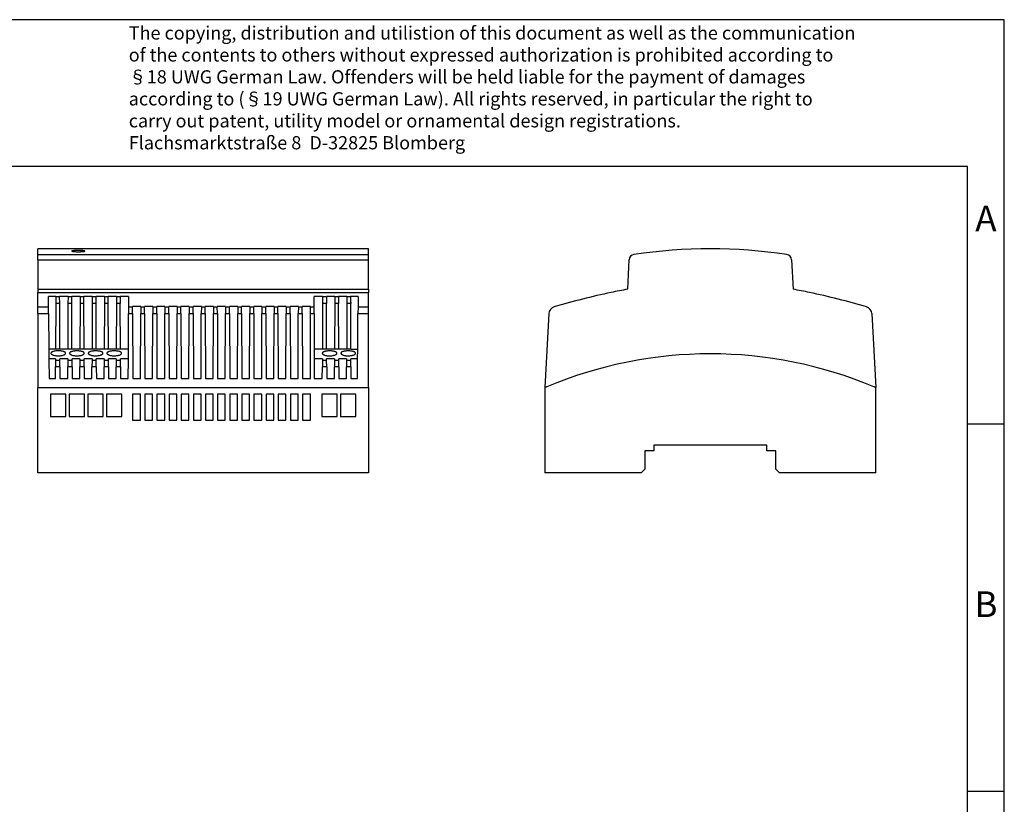
# Model space of a CAD drawing. Units: millimetres. Extents: x -1181 to -884, y -1147 to -937.
# Drawn here: x -1018 to -884, y -1044 to -937 of the extents above; entities that cross this region are included whole.
import ezdxf

# ---------------------------------------------------------------- set-up
doc = ezdxf.new("R2010")
doc.units = ezdxf.units.MM
doc.layers.add('1', color=7, linetype='Continuous')
doc.styles.add('CONVERTER_11', font='txt.shx', dxfattribs={"width": 0.9})

# ---------------------------------------------------------------- blocks, each defined once
blk = doc.blocks.new('2868680_STEP_PS_1AC_48DC_2-select__3', base_point=(-1893, -1998.37))
at = {"color": 7, "linetype": 'Continuous'}
for p, q in [((-1870.5, -1948.37), (-1870.08, -1940.33)), ((-1825.92, -1940.33), (-1825.5, -1948.37)), ((-1891.95, -1955.01), (-1893, -1975.12)), ((-1804.05, -1955.01), (-1803, -1975.12)), ((-1893, -1975.12), (-1893, -1998.37)), ((-1803, -1998.37), (-1803, -1975.12)), ((-1832.6, -1990.77), (-1863.4, -1990.77)), ((-1863.4, -1990.77), (-1863.4, -1992.37)), ((-1832.6, -1992.37), (-1832.6, -1990.77)), ((-1863.4, -1992.37), (-1865.8, -1992.37)), ((-1865.8, -1992.37), (-1865.8, -1997.37)), ((-1830.2, -1992.37), (-1832.6, -1992.37)), ((-1830.2, -1997.37), (-1830.2, -1992.37)), ((-1866.8, -1998.37), (-1893, -1998.37)), ((-1865.8, -1997.37), (-1866.8, -1998.37)), ((-1829.2, -1998.37), (-1830.2, -1997.37)), ((-1803, -1998.37), (-1829.2, -1998.37))]:
    blk.add_line(p, q, dxfattribs=at)
for centre, radius, start, end in [((-1868.58, -1940.41), 1.5, 98.5456, 177), ((-1848, -2077.37), 140, 81.4544, 98.5456), ((-1827.42, -1940.41), 1.5, 3, 81.4544), ((-1833.46, -2144.88), 200, 101.9871, 106.5761), ((-1848, -2076.41), 130, 99.9668, 101.9871), ((-1848, -2076.41), 130, 78.0129, 80.0332), ((-1862.54, -2144.88), 200, 73.4239, 78.0129), ((-1889.95, -1955.11), 2, 106.5761, 177), ((-1806.05, -1955.11), 2, 3, 73.4239)]:
    blk.add_arc(centre, radius, start, end, dxfattribs=at)
at = {"color": 2, "linetype": 'Continuous'}
blk.add_arc((-1848, -2080.95), 115, 67.2412, 112.7588, dxfattribs=at)
for points, knots in [([(-1892.49, -1974.91), (-1892.55, -1974.93), (-1892.67, -1974.98), (-1892.81, -1975.04), (-1892.92, -1975.09), (-1892.97, -1975.11), (-1893, -1975.12)], [0, 0, 0, 0, 0.2036181, 0.3822032, 0.4690096, 0.5558161, 0.5558161, 0.5558161, 0.5558161]), ([(-1803, -1975.12), (-1803.02, -1975.11), (-1803.07, -1975.09), (-1803.18, -1975.05), (-1803.33, -1974.98), (-1803.45, -1974.93), (-1803.51, -1974.91)], [0, 0, 0, 0, 0.0601377, 0.1733056, 0.3516741, 0.5558161, 0.5558161, 0.5558161, 0.5558161])]:
    blk.add_open_spline(points, degree=3, knots=knots, dxfattribs=at)
blk = doc.blocks.new('Rckans1', base_point=(-1848, -1968))
blk.add_blockref('2868680_STEP_PS_1AC_48DC_2-select__3', (-1893, -1998.37))
blk = doc.blocks.new('2868680_STEP_PS_1AC_48DC_2-select__4', base_point=(-2031, -1998.37))
at = {"color": 7, "linetype": 'Continuous'}
for p, q in [((-2031, -1938.93), (-2031, -1937.37)), ((-1941, -1937.37), (-2031, -1937.37)), ((-2031, -1940.33), (-2031, -1938.93)), ((-1941, -1938.93), (-1941, -1937.37)), ((-1941, -1940.33), (-1941, -1938.93)), ((-2031, -1940.33), (-2031, -1948.37)), ((-1941, -1948.37), (-1941, -1940.33)), ((-2031, -1948.37), (-2031, -1949.25)), ((-2031, -1948.37), (-1941, -1948.37)), ((-2031, -1953.2), (-2031, -1949.25)), ((-2028.12, -1953.2), (-2028.15, -1950.37)), ((-2026.11, -1950.37), (-2028.15, -1950.37)), ((-2026.11, -1950.45), (-2026.12, -1952.29)), ((-2026.11, -1950.37), (-2026.11, -1950.45)), ((-2025.09, -1950.45), (-2025.09, -1950.37)), ((-2022.81, -1950.37), (-2025.09, -1950.37)), ((-2025.08, -1952.29), (-2025.09, -1950.45)), ((-2022.81, -1950.45), (-2022.82, -1952.29)), ((-2022.81, -1950.37), (-2022.81, -1950.45)), ((-2021.79, -1950.45), (-2021.79, -1950.37)), ((-2019.51, -1950.37), (-2021.79, -1950.37)), ((-2021.78, -1952.29), (-2021.79, -1950.45)), ((-2019.51, -1950.45), (-2019.52, -1952.29)), ((-2019.51, -1950.37), (-2019.51, -1950.45)), ((-2016.21, -1950.37), (-2018.49, -1950.37)), ((-2018.49, -1950.45), (-2018.49, -1950.37)), ((-2018.48, -1952.29), (-2018.49, -1950.45)), ((-2016.21, -1950.45), (-2016.22, -1952.29)), ((-2016.21, -1950.37), (-2016.21, -1950.45)), ((-2015.19, -1950.45), (-2015.19, -1950.37)), ((-2012.91, -1950.37), (-2015.19, -1950.37)), ((-2015.18, -1952.29), (-2015.19, -1950.45)), ((-2012.91, -1950.45), (-2012.92, -1952.29)), ((-2012.91, -1950.37), (-2012.91, -1950.45)), ((-2009.61, -1950.37), (-2011.89, -1950.37)), ((-2006.31, -1950.37), (-2008.59, -1950.37)), ((-1953.51, -1950.37), (-1955.8, -1950.37)), ((-1955.8, -1953.2), (-1955.8, -1950.37)), ((-1950.21, -1950.37), (-1952.49, -1950.37)), ((-1946.91, -1950.37), (-1949.19, -1950.37)), ((-1943.85, -1950.37), (-1945.89, -1950.37)), ((-1943.85, -1950.37), (-1943.88, -1953.2)), ((-1941, -1948.37), (-1941, -1949.25)), ((-1941, -1953.2), (-1941, -1949.25)), ((-2031, -1955.01), (-2031, -1953.2)), ((-2028.11, -1955.01), (-2028.12, -1953.2)), ((-2026.12, -1952.29), (-2026.17, -1964.67)), ((-2025.03, -1964.67), (-2025.08, -1952.29)), ((-2022.82, -1952.29), (-2022.87, -1964.67)), ((-2021.73, -1964.67), (-2021.78, -1952.29)), ((-2019.52, -1952.29), (-2019.57, -1964.67)), ((-2018.43, -1964.67), (-2018.48, -1952.29)), ((-2016.22, -1952.29), (-2016.27, -1964.67)), ((-2015.13, -1964.67), (-2015.18, -1952.29)), ((-2012.92, -1952.29), (-2012.97, -1964.67)), ((-2011.88, -1952.21), (-2011.88, -1952.29)), ((-2011.83, -1964.67), (-2011.88, -1952.29)), ((-2009.62, -1952.29), (-2009.67, -1964.67)), ((-2009.62, -1952.21), (-2009.62, -1952.29)), ((-2008.58, -1952.21), (-2008.58, -1952.29)), ((-2008.53, -1964.67), (-2008.58, -1952.29)), ((-2006.32, -1953.2), (-2006.33, -1955.01)), ((-2006.32, -1952.21), (-2006.32, -1953.2)), ((-2003.02, -1953.1), (-2005.28, -1953.1)), ((-2005.28, -1953.1), (-2005.28, -1953.2)), ((-2005.27, -1955.01), (-2005.28, -1953.2)), ((-2003.02, -1953.2), (-2003.03, -1955.01)), ((-2003.02, -1953.1), (-2003.02, -1953.2)), ((-2001.98, -1953.1), (-2001.98, -1953.2)), ((-1999.72, -1953.1), (-2001.98, -1953.1)), ((-2001.97, -1955.01), (-2001.98, -1953.2)), ((-1999.72, -1953.2), (-1999.73, -1955.01)), ((-1999.72, -1953.1), (-1999.72, -1953.2)), ((-1998.68, -1953.1), (-1998.68, -1953.2)), ((-1996.42, -1953.1), (-1998.68, -1953.1)), ((-1998.67, -1955.01), (-1998.68, -1953.2)), ((-1996.42, -1953.2), (-1996.43, -1955.01)), ((-1996.42, -1953.1), (-1996.42, -1953.2)), ((-1993.12, -1953.1), (-1995.38, -1953.1)), ((-1995.38, -1953.1), (-1995.38, -1953.2)), ((-1995.37, -1955.01), (-1995.38, -1953.2)), ((-1993.12, -1953.2), (-1993.13, -1955.01)), ((-1993.12, -1953.1), (-1993.12, -1953.2)), ((-1992.08, -1953.1), (-1992.08, -1953.2)), ((-1989.82, -1953.1), (-1992.08, -1953.1)), ((-1992.07, -1955.01), (-1992.08, -1953.2)), ((-1989.82, -1953.2), (-1989.83, -1955.01)), ((-1989.82, -1953.1), (-1989.82, -1953.2)), ((-1988.78, -1953.1), (-1988.78, -1953.2)), ((-1986.52, -1953.1), (-1988.78, -1953.1)), ((-1988.77, -1955.01), (-1988.78, -1953.2)), ((-1986.52, -1953.2), (-1986.53, -1955.01)), ((-1986.52, -1953.1), (-1986.52, -1953.2)), ((-1985.48, -1953.1), (-1985.48, -1953.2)), ((-1983.22, -1953.1), (-1985.48, -1953.1)), ((-1985.47, -1955.01), (-1985.48, -1953.2)), ((-1983.22, -1953.2), (-1983.23, -1955.01)), ((-1983.22, -1953.1), (-1983.22, -1953.2)), ((-1982.18, -1953.1), (-1982.18, -1953.2)), ((-1979.92, -1953.1), (-1982.18, -1953.1)), ((-1982.17, -1955.01), (-1982.18, -1953.2)), ((-1979.92, -1953.2), (-1979.93, -1955.01)), ((-1979.92, -1953.1), (-1979.92, -1953.2)), ((-1978.88, -1953.1), (-1978.88, -1953.2)), ((-1976.62, -1953.1), (-1978.88, -1953.1)), ((-1978.87, -1955.01), (-1978.88, -1953.2)), ((-1976.62, -1953.2), (-1976.63, -1955.01)), ((-1976.62, -1953.1), (-1976.62, -1953.2)), ((-1975.58, -1953.1), (-1975.58, -1953.2)), ((-1973.32, -1953.1), (-1975.58, -1953.1)), ((-1975.57, -1955.01), (-1975.58, -1953.2)), ((-1973.32, -1953.2), (-1973.33, -1955.01)), ((-1973.32, -1953.1), (-1973.32, -1953.2)), ((-1972.28, -1953.1), (-1972.28, -1953.2)), ((-1970.02, -1953.1), (-1972.28, -1953.1)), ((-1972.27, -1955.01), (-1972.28, -1953.2)), ((-1970.02, -1953.2), (-1970.03, -1955.01)), ((-1970.02, -1953.1), (-1970.02, -1953.2)), ((-1968.98, -1953.1), (-1968.98, -1953.2)), ((-1966.72, -1953.1), (-1968.98, -1953.1)), ((-1968.97, -1955.01), (-1968.98, -1953.2)), ((-1966.72, -1953.2), (-1966.73, -1955.01)), ((-1966.72, -1953.1), (-1966.72, -1953.2)), ((-1963.42, -1953.1), (-1965.68, -1953.1)), ((-1965.68, -1953.1), (-1965.68, -1953.2)), ((-1965.67, -1955.01), (-1965.68, -1953.2)), ((-1963.42, -1953.2), (-1963.43, -1955.01)), ((-1963.42, -1953.1), (-1963.42, -1953.2)), ((-1962.38, -1953.1), (-1962.38, -1953.2)), ((-1960.12, -1953.1), (-1962.38, -1953.1)), ((-1962.37, -1955.01), (-1962.38, -1953.2)), ((-1960.12, -1953.2), (-1960.13, -1955.01)), ((-1960.12, -1953.1), (-1960.12, -1953.2)), ((-1959.08, -1953.1), (-1959.08, -1953.2)), ((-1956.8, -1953.1), (-1959.08, -1953.1)), ((-1959.07, -1955.01), (-1959.08, -1953.2)), ((-1956.8, -1953.2), (-1956.8, -1953.1)), ((-1956.8, -1955.01), (-1956.8, -1953.2)), ((-1955.8, -1955.01), (-1955.8, -1953.2)), ((-1953.52, -1952.29), (-1953.57, -1964.67)), ((-1953.52, -1952.21), (-1953.52, -1952.29)), ((-1952.48, -1952.21), (-1952.48, -1952.29)), ((-1952.43, -1964.67), (-1952.48, -1952.29)), ((-1950.22, -1952.29), (-1950.27, -1964.67)), ((-1950.22, -1952.21), (-1950.22, -1952.29)), ((-1949.18, -1952.21), (-1949.18, -1952.29)), ((-1949.13, -1964.67), (-1949.18, -1952.29)), ((-1946.92, -1952.29), (-1946.97, -1964.67)), ((-1946.92, -1952.21), (-1946.92, -1952.29)), ((-1945.88, -1952.21), (-1945.88, -1952.29)), ((-1945.83, -1964.67), (-1945.88, -1952.29)), ((-1943.88, -1953.2), (-1943.89, -1955.01)), ((-1941, -1955.01), (-1941, -1953.2)), ((-2031, -1955.01), (-2031, -1975.12)), ((-2028.11, -1955.01), (-2028.02, -1964.67)), ((-2006.37, -1964.67), (-2006.33, -1955.01)), ((-2005.27, -1955.01), (-2005.2, -1972.62)), ((-2003.1, -1972.62), (-2003.03, -1955.01)), ((-2001.97, -1955.01), (-2001.9, -1972.62)), ((-1999.8, -1972.62), (-1999.73, -1955.01)), ((-1998.67, -1955.01), (-1998.6, -1972.62)), ((-1996.5, -1972.62), (-1996.43, -1955.01)), ((-1995.37, -1955.01), (-1995.3, -1972.62)), ((-1993.2, -1972.62), (-1993.13, -1955.01)), ((-1992.07, -1955.01), (-1992, -1972.62)), ((-1989.9, -1972.62), (-1989.83, -1955.01)), ((-1988.77, -1955.01), (-1988.7, -1972.62)), ((-1986.6, -1972.62), (-1986.53, -1955.01)), ((-1985.47, -1955.01), (-1985.4, -1972.62)), ((-1983.3, -1972.62), (-1983.23, -1955.01)), ((-1982.17, -1955.01), (-1982.1, -1972.62)), ((-1980, -1972.62), (-1979.93, -1955.01)), ((-1978.87, -1955.01), (-1978.8, -1972.62)), ((-1976.7, -1972.62), (-1976.63, -1955.01)), ((-1975.57, -1955.01), (-1975.5, -1972.62)), ((-1973.4, -1972.62), (-1973.33, -1955.01)), ((-1972.27, -1955.01), (-1972.2, -1972.62)), ((-1970.1, -1972.62), (-1970.03, -1955.01)), ((-1968.97, -1955.01), (-1968.9, -1972.62)), ((-1966.8, -1972.62), (-1966.73, -1955.01)), ((-1965.67, -1955.01), (-1965.6, -1972.62)), ((-1963.5, -1972.62), (-1963.43, -1955.01)), ((-1962.37, -1955.01), (-1962.3, -1972.62)), ((-1960.2, -1972.62), (-1960.13, -1955.01)), ((-1959.07, -1955.01), (-1959, -1972.62)), ((-1956.8, -1972.62), (-1956.8, -1955.01)), ((-1955.8, -1955.01), (-1955.8, -1964.67)), ((-1943.98, -1964.67), (-1943.89, -1955.01)), ((-1941, -1975.12), (-1941, -1955.01)), ((-2026.17, -1964.67), (-2028.02, -1964.67)), ((-2028.02, -1964.67), (-2028, -1967.3)), ((-2025.03, -1964.67), (-2026.17, -1964.67)), ((-2022.87, -1964.67), (-2025.03, -1964.67)), ((-2021.73, -1964.67), (-2022.87, -1964.67)), ((-2019.57, -1964.67), (-2021.73, -1964.67)), ((-2018.43, -1964.67), (-2019.57, -1964.67)), ((-2016.27, -1964.67), (-2018.43, -1964.67)), ((-2015.13, -1964.67), (-2016.27, -1964.67)), ((-2012.97, -1964.67), (-2015.13, -1964.67)), ((-2011.83, -1964.67), (-2012.97, -1964.67)), ((-2009.67, -1964.67), (-2011.83, -1964.67)), ((-2008.53, -1964.67), (-2009.67, -1964.67)), ((-2006.37, -1964.67), (-2008.53, -1964.67)), ((-2006.38, -1967.3), (-2006.37, -1964.67)), ((-1953.57, -1964.67), (-1955.8, -1964.67)), ((-1955.8, -1964.67), (-1955.8, -1967.3)), ((-1952.43, -1964.67), (-1953.57, -1964.67)), ((-1950.27, -1964.67), (-1952.43, -1964.67)), ((-1949.13, -1964.67), (-1950.27, -1964.67)), ((-1946.97, -1964.67), (-1949.13, -1964.67)), ((-1945.83, -1964.67), (-1946.97, -1964.67)), ((-1945.83, -1964.67), (-1943.98, -1964.67)), ((-1944, -1967.3), (-1943.98, -1964.67)), ((-2028, -1967.3), (-2027.95, -1972.62)), ((-2026.18, -1967.3), (-2028, -1967.3)), ((-2026.18, -1967.77), (-2026.19, -1969.53)), ((-2026.18, -1967.3), (-2026.18, -1967.77)), ((-2025.02, -1967.77), (-2025.02, -1967.3)), ((-2022.88, -1967.3), (-2025.02, -1967.3)), ((-2025.01, -1969.53), (-2025.02, -1967.77)), ((-2022.88, -1967.77), (-2022.89, -1969.53)), ((-2022.88, -1967.3), (-2022.88, -1967.77)), ((-2019.58, -1967.3), (-2021.72, -1967.3)), ((-2021.72, -1967.77), (-2021.72, -1967.3)), ((-2021.71, -1969.53), (-2021.72, -1967.77)), ((-2019.58, -1967.77), (-2019.59, -1969.53)), ((-2019.58, -1967.3), (-2019.58, -1967.77)), ((-2016.28, -1967.3), (-2018.42, -1967.3)), ((-2018.42, -1967.77), (-2018.42, -1967.3)), ((-2018.41, -1969.53), (-2018.42, -1967.77)), ((-2016.28, -1967.77), (-2016.29, -1969.53)), ((-2016.28, -1967.3), (-2016.28, -1967.77)), ((-2015.12, -1967.77), (-2015.12, -1967.3)), ((-2012.98, -1967.3), (-2015.12, -1967.3)), ((-2015.11, -1969.53), (-2015.12, -1967.77)), ((-2012.98, -1967.77), (-2012.99, -1969.53)), ((-2012.98, -1967.3), (-2012.98, -1967.77)), ((-2011.82, -1967.77), (-2011.82, -1967.3)), ((-2009.68, -1967.3), (-2011.82, -1967.3)), ((-2011.81, -1969.53), (-2011.82, -1967.77)), ((-2009.68, -1967.77), (-2009.69, -1969.53)), ((-2009.68, -1967.3), (-2009.68, -1967.77)), ((-2006.38, -1967.3), (-2008.52, -1967.3)), ((-2008.52, -1967.77), (-2008.52, -1967.3)), ((-2008.51, -1969.53), (-2008.52, -1967.77)), ((-2006.4, -1972.62), (-2006.38, -1967.3)), ((-1955.8, -1967.3), (-1955.8, -1972.62)), ((-1953.58, -1967.3), (-1955.8, -1967.3)), ((-1953.58, -1967.77), (-1953.59, -1969.53)), ((-1953.58, -1967.3), (-1953.58, -1967.77)), ((-1950.28, -1967.3), (-1952.42, -1967.3)), ((-1952.42, -1967.77), (-1952.42, -1967.3)), ((-1952.41, -1969.53), (-1952.42, -1967.77)), ((-1950.28, -1967.77), (-1950.29, -1969.53)), ((-1950.28, -1967.3), (-1950.28, -1967.77)), ((-1946.98, -1967.3), (-1949.12, -1967.3)), ((-1949.12, -1967.77), (-1949.12, -1967.3)), ((-1949.11, -1969.53), (-1949.12, -1967.77)), ((-1946.98, -1967.77), (-1946.99, -1969.53)), ((-1946.98, -1967.3), (-1946.98, -1967.77)), ((-1945.82, -1967.77), (-1945.82, -1967.3)), ((-1944, -1967.3), (-1945.82, -1967.3)), ((-1945.81, -1969.53), (-1945.82, -1967.77)), ((-1944.05, -1972.62), (-1944, -1967.3)), ((-2026.2, -1972.62), (-2026.19, -1969.53)), ((-2025.01, -1969.53), (-2025, -1972.62)), ((-2022.9, -1972.62), (-2022.89, -1969.53)), ((-2021.71, -1969.53), (-2021.7, -1972.62)), ((-2019.6, -1972.62), (-2019.59, -1969.53)), ((-2018.41, -1969.53), (-2018.4, -1972.62)), ((-2016.3, -1972.62), (-2016.29, -1969.53)), ((-2015.11, -1969.53), (-2015.1, -1972.62)), ((-2013, -1972.62), (-2012.99, -1969.53)), ((-2011.81, -1969.53), (-2011.8, -1972.62)), ((-2009.7, -1972.62), (-2009.69, -1969.53)), ((-2008.51, -1969.53), (-2008.5, -1972.62)), ((-1953.6, -1972.62), (-1953.59, -1969.53)), ((-1952.41, -1969.53), (-1952.4, -1972.62)), ((-1950.3, -1972.62), (-1950.29, -1969.53)), ((-1949.11, -1969.53), (-1949.1, -1972.62)), ((-1947, -1972.62), (-1946.99, -1969.53)), ((-1945.81, -1969.53), (-1945.8, -1972.62)), ((-2027.95, -1972.62), (-2026.2, -1972.62)), ((-2025, -1972.62), (-2022.9, -1972.62)), ((-2021.7, -1972.62), (-2019.6, -1972.62)), ((-2018.4, -1972.62), (-2016.3, -1972.62)), ((-2015.1, -1972.62), (-2013, -1972.62)), ((-2011.8, -1972.62), (-2009.7, -1972.62)), ((-2008.5, -1972.62), (-2006.4, -1972.62)), ((-2005.2, -1972.62), (-2003.1, -1972.62)), ((-2001.9, -1972.62), (-1999.8, -1972.62)), ((-1998.6, -1972.62), (-1996.5, -1972.62)), ((-1995.3, -1972.62), (-1993.2, -1972.62)), ((-1992, -1972.62), (-1989.9, -1972.62)), ((-1988.7, -1972.62), (-1986.6, -1972.62)), ((-1985.4, -1972.62), (-1983.3, -1972.62)), ((-1982.1, -1972.62), (-1980, -1972.62)), ((-1978.8, -1972.62), (-1976.7, -1972.62)), ((-1975.5, -1972.62), (-1973.4, -1972.62)), ((-1972.2, -1972.62), (-1970.1, -1972.62)), ((-1968.9, -1972.62), (-1966.8, -1972.62)), ((-1965.6, -1972.62), (-1963.5, -1972.62)), ((-1962.3, -1972.62), (-1960.2, -1972.62)), ((-1959, -1972.62), (-1956.8, -1972.62)), ((-1955.8, -1972.62), (-1953.6, -1972.62)), ((-1952.4, -1972.62), (-1950.3, -1972.62)), ((-1949.1, -1972.62), (-1947, -1972.62)), ((-1945.8, -1972.62), (-1944.05, -1972.62)), ((-2031, -1975.12), (-1941, -1975.12)), ((-2031, -1998.37), (-2031, -1975.12)), ((-2027.56, -1976.9), (-2027.56, -1983)), ((-2023.36, -1976.9), (-2027.56, -1976.9)), ((-2023.36, -1983), (-2023.36, -1976.9)), ((-2018.28, -1976.9), (-2022.48, -1976.9)), ((-2022.48, -1976.9), (-2022.48, -1983)), ((-2018.28, -1983), (-2018.28, -1976.9)), ((-2013.2, -1976.9), (-2017.4, -1976.9)), ((-2017.4, -1976.9), (-2017.4, -1983)), ((-2013.2, -1983), (-2013.2, -1976.9)), ((-2008.12, -1976.9), (-2012.32, -1976.9)), ((-2012.32, -1976.9), (-2012.32, -1983)), ((-2008.12, -1983), (-2008.12, -1976.9)), ((-2003.1, -1976.9), (-2005.3, -1976.9)), ((-2005.3, -1976.9), (-2005.3, -1983.97)), ((-2003.1, -1983.97), (-2003.1, -1976.9)), ((-1999.8, -1976.9), (-2001.9, -1976.9)), ((-2001.9, -1976.9), (-2001.9, -1983.97)), ((-1999.8, -1983.97), (-1999.8, -1976.9)), ((-1996.5, -1976.9), (-1998.6, -1976.9)), ((-1998.6, -1976.9), (-1998.6, -1983.97)), ((-1996.5, -1983.97), (-1996.5, -1976.9)), ((-1995.3, -1976.9), (-1995.3, -1983.97)), ((-1993.2, -1976.9), (-1995.3, -1976.9)), ((-1993.2, -1983.97), (-1993.2, -1976.9)), ((-1992, -1976.9), (-1992, -1983.97)), ((-1989.9, -1976.9), (-1992, -1976.9)), ((-1989.9, -1983.97), (-1989.9, -1976.9)), ((-1986.6, -1976.9), (-1988.7, -1976.9)), ((-1988.7, -1976.9), (-1988.7, -1983.97)), ((-1986.6, -1983.97), (-1986.6, -1976.9)), ((-1985.4, -1976.9), (-1985.4, -1983.97)), ((-1983.3, -1976.9), (-1985.4, -1976.9)), ((-1983.3, -1983.97), (-1983.3, -1976.9)), ((-1982.1, -1976.9), (-1982.1, -1983.97)), ((-1980, -1976.9), (-1982.1, -1976.9)), ((-1980, -1983.97), (-1980, -1976.9)), ((-1978.8, -1976.9), (-1978.8, -1983.97)), ((-1976.7, -1976.9), (-1978.8, -1976.9)), ((-1976.7, -1983.97), (-1976.7, -1976.9)), ((-1975.5, -1976.9), (-1975.5, -1983.97)), ((-1973.4, -1976.9), (-1975.5, -1976.9)), ((-1973.4, -1983.97), (-1973.4, -1976.9)), ((-1972.2, -1976.9), (-1972.2, -1983.97)), ((-1970.1, -1976.9), (-1972.2, -1976.9)), ((-1970.1, -1983.97), (-1970.1, -1976.9)), ((-1968.9, -1976.9), (-1968.9, -1983.97)), ((-1966.8, -1976.9), (-1968.9, -1976.9)), ((-1966.8, -1983.97), (-1966.8, -1976.9)), ((-1965.6, -1976.9), (-1965.6, -1983.97)), ((-1963.5, -1976.9), (-1965.6, -1976.9)), ((-1963.5, -1983.97), (-1963.5, -1976.9)), ((-1962.3, -1976.9), (-1962.3, -1983.97)), ((-1960.2, -1976.9), (-1962.3, -1976.9)), ((-1960.2, -1983.97), (-1960.2, -1976.9)), ((-1956.8, -1976.9), (-1959, -1976.9)), ((-1959, -1976.9), (-1959, -1983.97)), ((-1956.8, -1983.97), (-1956.8, -1976.9)), ((-1953.72, -1976.9), (-1953.72, -1983)), ((-1949.52, -1976.9), (-1953.72, -1976.9)), ((-1949.52, -1983), (-1949.52, -1976.9)), ((-1944.44, -1976.9), (-1948.64, -1976.9)), ((-1948.64, -1976.9), (-1948.64, -1983)), ((-1944.44, -1983), (-1944.44, -1976.9)), ((-1941, -1975.12), (-1941, -1998.37)), ((-2027.56, -1983), (-2023.36, -1983)), ((-2022.48, -1983), (-2018.28, -1983)), ((-2017.4, -1983), (-2013.2, -1983)), ((-2012.32, -1983), (-2008.12, -1983)), ((-2005.3, -1983.97), (-2003.1, -1983.97)), ((-2001.9, -1983.97), (-1999.8, -1983.97)), ((-1998.6, -1983.97), (-1996.5, -1983.97)), ((-1995.3, -1983.97), (-1993.2, -1983.97)), ((-1992, -1983.97), (-1989.9, -1983.97)), ((-1988.7, -1983.97), (-1986.6, -1983.97)), ((-1985.4, -1983.97), (-1983.3, -1983.97)), ((-1982.1, -1983.97), (-1980, -1983.97)), ((-1978.8, -1983.97), (-1976.7, -1983.97)), ((-1975.5, -1983.97), (-1973.4, -1983.97)), ((-1972.2, -1983.97), (-1970.1, -1983.97)), ((-1968.9, -1983.97), (-1966.8, -1983.97)), ((-1965.6, -1983.97), (-1963.5, -1983.97)), ((-1962.3, -1983.97), (-1960.2, -1983.97)), ((-1959, -1983.97), (-1956.8, -1983.97)), ((-1953.72, -1983), (-1949.52, -1983)), ((-1948.64, -1983), (-1944.44, -1983)), ((-1941, -1998.37), (-2031, -1998.37))]:
    blk.add_line(p, q, dxfattribs=at)
at = {"color": 2, "linetype": 'Continuous'}
for p, q in [((-2031, -1938.93), (-1941, -1938.93)), ((-2031, -1940.33), (-1941, -1940.33)), ((-2031, -1949.25), (-1941, -1949.25)), ((-2025.09, -1950.45), (-2026.11, -1950.45)), ((-2021.79, -1950.45), (-2022.81, -1950.45)), ((-2018.49, -1950.45), (-2019.51, -1950.45)), ((-2015.19, -1950.45), (-2016.21, -1950.45)), ((-2011.89, -1950.45), (-2012.91, -1950.45)), ((-2008.59, -1950.45), (-2009.61, -1950.45)), ((-1952.49, -1950.45), (-1953.51, -1950.45)), ((-1949.19, -1950.45), (-1950.21, -1950.45)), ((-1945.89, -1950.45), (-1946.91, -1950.45)), ((-2031, -1953.2), (-2028.12, -1953.2)), ((-2025.08, -1952.29), (-2026.12, -1952.29)), ((-2021.78, -1952.29), (-2022.82, -1952.29)), ((-2018.48, -1952.29), (-2019.52, -1952.29)), ((-2015.18, -1952.29), (-2016.22, -1952.29)), ((-2011.88, -1952.29), (-2012.92, -1952.29)), ((-2008.58, -1952.29), (-2009.62, -1952.29)), ((-2006.32, -1953.2), (-2005.28, -1953.2)), ((-2003.02, -1953.2), (-2001.98, -1953.2)), ((-1999.72, -1953.2), (-1998.68, -1953.2)), ((-1996.42, -1953.2), (-1995.38, -1953.2)), ((-1993.12, -1953.2), (-1992.08, -1953.2)), ((-1989.82, -1953.2), (-1988.78, -1953.2)), ((-1986.52, -1953.2), (-1985.48, -1953.2)), ((-1983.22, -1953.2), (-1982.18, -1953.2)), ((-1979.92, -1953.2), (-1978.88, -1953.2)), ((-1976.62, -1953.2), (-1975.58, -1953.2)), ((-1973.32, -1953.2), (-1972.28, -1953.2)), ((-1970.02, -1953.2), (-1968.98, -1953.2)), ((-1966.72, -1953.2), (-1965.68, -1953.2)), ((-1963.42, -1953.2), (-1962.38, -1953.2)), ((-1960.12, -1953.2), (-1959.08, -1953.2)), ((-1956.8, -1953.2), (-1955.8, -1953.2)), ((-1952.48, -1952.29), (-1953.52, -1952.29)), ((-1949.18, -1952.29), (-1950.22, -1952.29)), ((-1945.88, -1952.29), (-1946.92, -1952.29)), ((-1943.88, -1953.2), (-1941, -1953.2)), ((-2031, -1955.01), (-2028.11, -1955.01)), ((-2006.33, -1955.01), (-2005.27, -1955.01)), ((-2003.03, -1955.01), (-2001.97, -1955.01)), ((-1999.73, -1955.01), (-1998.67, -1955.01)), ((-1996.43, -1955.01), (-1995.37, -1955.01)), ((-1993.13, -1955.01), (-1992.07, -1955.01)), ((-1989.83, -1955.01), (-1988.77, -1955.01)), ((-1986.53, -1955.01), (-1985.47, -1955.01)), ((-1983.23, -1955.01), (-1982.17, -1955.01)), ((-1979.93, -1955.01), (-1978.87, -1955.01)), ((-1976.63, -1955.01), (-1975.57, -1955.01)), ((-1973.33, -1955.01), (-1972.27, -1955.01)), ((-1970.03, -1955.01), (-1968.97, -1955.01)), ((-1966.73, -1955.01), (-1965.67, -1955.01)), ((-1963.43, -1955.01), (-1962.37, -1955.01)), ((-1960.13, -1955.01), (-1959.07, -1955.01)), ((-1956.8, -1955.01), (-1955.8, -1955.01)), ((-1943.89, -1955.01), (-1941, -1955.01)), ((-2025.02, -1967.77), (-2026.18, -1967.77)), ((-2021.72, -1967.77), (-2022.88, -1967.77)), ((-2018.42, -1967.77), (-2019.58, -1967.77)), ((-2015.12, -1967.77), (-2016.28, -1967.77)), ((-2011.82, -1967.77), (-2012.98, -1967.77)), ((-2008.52, -1967.77), (-2009.68, -1967.77)), ((-1952.42, -1967.77), (-1953.58, -1967.77)), ((-1949.12, -1967.77), (-1950.28, -1967.77)), ((-1945.82, -1967.77), (-1946.98, -1967.77)), ((-2025.01, -1969.53), (-2026.19, -1969.53)), ((-2021.71, -1969.53), (-2022.89, -1969.53)), ((-2018.41, -1969.53), (-2019.59, -1969.53)), ((-2015.11, -1969.53), (-2016.29, -1969.53)), ((-2011.81, -1969.53), (-2012.99, -1969.53)), ((-2008.51, -1969.53), (-2009.69, -1969.53)), ((-1952.41, -1969.53), (-1953.59, -1969.53)), ((-1949.11, -1969.53), (-1950.29, -1969.53)), ((-1945.81, -1969.53), (-1946.99, -1969.53))]:
    blk.add_line(p, q, dxfattribs=at)
at = {"color": 7, "linetype": 'Continuous'}
for points, knots in [([(-2018.25, -1937.98), (-2018.25, -1937.97), (-2018.26, -1937.95), (-2018.29, -1937.94), (-2018.35, -1937.92), (-2018.43, -1937.91), (-2018.53, -1937.89), (-2018.62, -1937.88), (-2018.71, -1937.87), (-2018.83, -1937.86), (-2018.99, -1937.85), (-2019.14, -1937.85), (-2019.28, -1937.84), (-2019.4, -1937.84), (-2019.57, -1937.83), (-2019.77, -1937.83), (-2020, -1937.83), (-2020.26, -1937.83), (-2020.53, -1937.83), (-2020.79, -1937.84), (-2021.01, -1937.85), (-2021.18, -1937.86), (-2021.31, -1937.88), (-2021.39, -1937.88), (-2021.48, -1937.89), (-2021.57, -1937.91), (-2021.65, -1937.92), (-2021.7, -1937.94), (-2021.73, -1937.95), (-2021.75, -1937.97), (-2021.75, -1937.98)], [0, 0, 0, 0, 0.024566, 0.058635, 0.091009, 0.199582, 0.316204, 0.375576, 0.465967, 0.590371, 0.751819, 0.953367, 1.034761, 1.161059, 1.328569, 1.533611, 1.772524, 2.022521, 2.300675, 2.591648, 2.802331, 2.968399, 3.092949, 3.179042, 3.229701, 3.341609, 3.454127, 3.481693, 3.51776, 3.544691, 3.544691, 3.544691, 3.544691]), ([(-2021.75, -1937.98), (-2021.75, -1937.99), (-2021.74, -1938), (-2021.71, -1938.02), (-2021.67, -1938.03), (-2021.62, -1938.04), (-2021.55, -1938.06), (-2021.42, -1938.08), (-2021.24, -1938.1), (-2021.03, -1938.12), (-2020.75, -1938.14), (-2020.41, -1938.15), (-2020.08, -1938.15), (-2019.83, -1938.15), (-2019.64, -1938.15), (-2019.42, -1938.14), (-2019.19, -1938.13), (-2018.98, -1938.12), (-2018.81, -1938.11), (-2018.68, -1938.09), (-2018.6, -1938.08), (-2018.52, -1938.07), (-2018.45, -1938.06), (-2018.38, -1938.04), (-2018.33, -1938.03), (-2018.3, -1938.02), (-2018.27, -1938.01), (-2018.25, -1937.99), (-2018.25, -1937.98)], [0, 0, 0, 0, 0.024768, 0.059052, 0.091269, 0.141065, 0.214305, 0.316162, 0.537472, 0.758396, 0.950162, 1.372912, 1.775248, 1.928471, 2.124405, 2.352026, 2.600352, 2.813677, 2.982193, 3.107675, 3.191847, 3.236375, 3.338635, 3.411321, 3.45969, 3.486575, 3.523057, 3.550619, 3.550619, 3.550619, 3.550619]), ([(-2011.89, -1950.45), (-2011.89, -1950.44), (-2011.89, -1950.41), (-2011.89, -1950.39), (-2011.89, -1950.37)], [0, 0, 0, 0, 0.03860246, 0.07743952, 0.07743952, 0.07743952, 0.07743952]), ([(-2011.88, -1952.21), (-2011.88, -1952.05), (-2011.89, -1951.73), (-2011.89, -1951.27), (-2011.89, -1950.85), (-2011.89, -1950.58), (-2011.89, -1950.45)], [0, 0, 0, 0, 0.483653, 0.951071, 1.382899, 1.759578, 1.759578, 1.759578, 1.759578]), ([(-2009.61, -1950.45), (-2009.61, -1950.55), (-2009.61, -1950.82), (-2009.61, -1951.27), (-2009.61, -1951.75), (-2009.62, -1952.07), (-2009.62, -1952.21)], [0, 0, 0, 0, 0.299647, 0.808517, 1.338451, 1.759578, 1.759578, 1.759578, 1.759578]), ([(-2009.61, -1950.37), (-2009.61, -1950.39), (-2009.61, -1950.41), (-2009.61, -1950.44), (-2009.61, -1950.45)], [0, 0, 0, 0, 0.03779262, 0.07743951, 0.07743951, 0.07743951, 0.07743951]), ([(-2008.59, -1950.37), (-2008.59, -1950.39), (-2008.59, -1950.41), (-2008.59, -1950.44), (-2008.59, -1950.45)], [0, 0, 0, 0, 0.03886594, 0.07743952, 0.07743952, 0.07743952, 0.07743952]), ([(-2008.59, -1950.45), (-2008.59, -1950.58), (-2008.59, -1950.85), (-2008.59, -1951.27), (-2008.59, -1951.73), (-2008.58, -1952.05), (-2008.58, -1952.21)], [0, 0, 0, 0, 0.377905, 0.808507, 1.275925, 1.759578, 1.759578, 1.759578, 1.759578]), ([(-2006.31, -1950.37), (-2006.31, -1950.48), (-2006.31, -1950.77), (-2006.31, -1951.25), (-2006.31, -1951.75), (-2006.32, -1952.07), (-2006.32, -1952.21)], [0, 0, 0, 0, 0.314043, 0.885956, 1.415889, 1.837017, 1.837017, 1.837017, 1.837017]), ([(-1953.51, -1950.45), (-1953.51, -1950.55), (-1953.51, -1950.82), (-1953.51, -1951.27), (-1953.51, -1951.75), (-1953.52, -1952.07), (-1953.52, -1952.21)], [0, 0, 0, 0, 0.299653, 0.808517, 1.338451, 1.759578, 1.759578, 1.759578, 1.759578]), ([(-1953.51, -1950.37), (-1953.51, -1950.39), (-1953.51, -1950.41), (-1953.51, -1950.44), (-1953.51, -1950.45)], [0, 0, 0, 0, 0.03779222, 0.07743951, 0.07743951, 0.07743951, 0.07743951]), ([(-1952.49, -1950.37), (-1952.49, -1950.39), (-1952.49, -1950.41), (-1952.49, -1950.44), (-1952.49, -1950.45)], [0, 0, 0, 0, 0.03886315, 0.07743952, 0.07743952, 0.07743952, 0.07743952]), ([(-1952.49, -1950.45), (-1952.49, -1950.58), (-1952.49, -1950.85), (-1952.49, -1951.27), (-1952.49, -1951.73), (-1952.48, -1952.05), (-1952.48, -1952.21)], [0, 0, 0, 0, 0.377014, 0.808507, 1.275925, 1.759578, 1.759578, 1.759578, 1.759578]), ([(-1950.21, -1950.45), (-1950.21, -1950.55), (-1950.21, -1950.82), (-1950.21, -1951.27), (-1950.21, -1951.75), (-1950.22, -1952.07), (-1950.22, -1952.21)], [0, 0, 0, 0, 0.299656, 0.808518, 1.33845, 1.759579, 1.759579, 1.759579, 1.759579]), ([(-1950.21, -1950.37), (-1950.21, -1950.39), (-1950.21, -1950.41), (-1950.21, -1950.44), (-1950.21, -1950.45)], [0, 0, 0, 0, 0.03779221, 0.07743831, 0.07743831, 0.07743831, 0.07743831]), ([(-1949.19, -1950.37), (-1949.19, -1950.39), (-1949.19, -1950.41), (-1949.19, -1950.44), (-1949.19, -1950.45)], [0, 0, 0, 0, 0.03885972, 0.07743952, 0.07743952, 0.07743952, 0.07743952]), ([(-1949.19, -1950.45), (-1949.19, -1950.58), (-1949.19, -1950.85), (-1949.19, -1951.27), (-1949.19, -1951.73), (-1949.18, -1952.05), (-1949.18, -1952.21)], [0, 0, 0, 0, 0.376858, 0.808507, 1.275925, 1.759578, 1.759578, 1.759578, 1.759578]), ([(-1946.91, -1950.45), (-1946.91, -1950.55), (-1946.91, -1950.82), (-1946.91, -1951.27), (-1946.91, -1951.75), (-1946.92, -1952.07), (-1946.92, -1952.21)], [0, 0, 0, 0, 0.299645, 0.808518, 1.338452, 1.759579, 1.759579, 1.759579, 1.759579]), ([(-1946.91, -1950.37), (-1946.91, -1950.39), (-1946.91, -1950.41), (-1946.91, -1950.44), (-1946.91, -1950.45)], [0, 0, 0, 0, 0.03779257, 0.07743831, 0.07743831, 0.07743831, 0.07743831]), ([(-1945.89, -1950.37), (-1945.89, -1950.39), (-1945.89, -1950.41), (-1945.89, -1950.44), (-1945.89, -1950.45)], [0, 0, 0, 0, 0.03893919, 0.07743831, 0.07743831, 0.07743831, 0.07743831]), ([(-1945.89, -1950.45), (-1945.89, -1950.58), (-1945.89, -1950.85), (-1945.89, -1951.27), (-1945.89, -1951.73), (-1945.88, -1952.05), (-1945.88, -1952.21)], [0, 0, 0, 0, 0.381973, 0.808508, 1.275926, 1.759579, 1.759579, 1.759579, 1.759579]), ([(-2023.46, -1965.79), (-2023.47, -1965.75), (-2023.48, -1965.67), (-2023.57, -1965.57), (-2023.69, -1965.48), (-2023.87, -1965.39), (-2024.16, -1965.28), (-2024.55, -1965.2), (-2025, -1965.15), (-2025.46, -1965.13), (-2025.92, -1965.15), (-2026.38, -1965.2), (-2026.76, -1965.28), (-2027.06, -1965.39), (-2027.24, -1965.48), (-2027.36, -1965.58), (-2027.44, -1965.68), (-2027.45, -1965.76), (-2027.46, -1965.79)], [0, 0, 0, 0, 0.123485, 0.233371, 0.389445, 0.579403, 0.837435, 1.316987, 1.758831, 2.221828, 2.685348, 3.127587, 3.608182, 3.866296, 4.078292, 4.210495, 4.335573, 4.442793, 4.442793, 4.442793, 4.442793]), ([(-2027.46, -1965.79), (-2027.45, -1965.84), (-2027.44, -1965.92), (-2027.35, -1966.02), (-2027.22, -1966.12), (-2026.99, -1966.24), (-2026.69, -1966.34), (-2026.33, -1966.42), (-2026, -1966.46), (-2025.71, -1966.48), (-2025.35, -1966.49), (-2024.98, -1966.47), (-2024.53, -1966.41), (-2024.17, -1966.33), (-2023.87, -1966.21), (-2023.69, -1966.11), (-2023.56, -1966.01), (-2023.48, -1965.92), (-2023.47, -1965.83), (-2023.46, -1965.79)], [0, 0, 0, 0, 0.128206, 0.242337, 0.406139, 0.60406, 1.030514, 1.347227, 1.7132, 2.019112, 2.236678, 2.783051, 3.125469, 3.610368, 3.870488, 4.095262, 4.23064, 4.34407, 4.471433, 4.471433, 4.471433, 4.471433]), ([(-2018.38, -1965.79), (-2018.39, -1965.75), (-2018.4, -1965.67), (-2018.49, -1965.56), (-2018.61, -1965.47), (-2018.8, -1965.38), (-2019.02, -1965.3), (-2019.26, -1965.24), (-2019.54, -1965.19), (-2019.83, -1965.16), (-2020.13, -1965.14), (-2020.44, -1965.14), (-2020.75, -1965.15), (-2021.05, -1965.17), (-2021.33, -1965.21), (-2021.59, -1965.26), (-2021.83, -1965.33), (-2022.01, -1965.41), (-2022.16, -1965.48), (-2022.29, -1965.58), (-2022.37, -1965.68), (-2022.38, -1965.76), (-2022.38, -1965.79)], [0, 0, 0, 0, 0.123485, 0.233371, 0.412491, 0.579341, 0.858102, 1.116903, 1.31716, 1.691075, 2.003774, 2.222112, 2.623177, 2.93025, 3.127991, 3.474462, 3.718479, 3.866986, 4.078983, 4.211185, 4.351148, 4.443487, 4.443487, 4.443487, 4.443487]), ([(-2022.38, -1965.79), (-2022.37, -1965.83), (-2022.36, -1965.91), (-2022.27, -1966.02), (-2022.14, -1966.12), (-2021.96, -1966.22), (-2021.67, -1966.33), (-2021.3, -1966.41), (-2020.92, -1966.46), (-2020.63, -1966.48), (-2020.3, -1966.49), (-2019.93, -1966.47), (-2019.48, -1966.42), (-2019.09, -1966.33), (-2018.79, -1966.21), (-2018.61, -1966.11), (-2018.48, -1966.01), (-2018.4, -1965.91), (-2018.39, -1965.83), (-2018.38, -1965.79)], [0, 0, 0, 0, 0.111673, 0.242533, 0.406335, 0.604256, 0.864273, 1.347515, 1.713488, 2.019399, 2.236966, 2.692295, 3.125784, 3.610683, 3.870803, 4.095576, 4.230955, 4.360899, 4.471939, 4.471939, 4.471939, 4.471939]), ([(-2013.3, -1965.79), (-2013.31, -1965.75), (-2013.32, -1965.67), (-2013.41, -1965.57), (-2013.53, -1965.48), (-2013.71, -1965.39), (-2014, -1965.28), (-2014.31, -1965.22), (-2014.63, -1965.17), (-2014.93, -1965.15), (-2015.3, -1965.13), (-2015.67, -1965.15), (-2015.97, -1965.17), (-2016.3, -1965.22), (-2016.6, -1965.28), (-2016.89, -1965.39), (-2017.07, -1965.48), (-2017.19, -1965.57), (-2017.28, -1965.67), (-2017.29, -1965.75), (-2017.3, -1965.79)], [0, 0, 0, 0, 0.123485, 0.233371, 0.389445, 0.579403, 0.837435, 1.316987, 1.514585, 1.821356, 2.221947, 2.623012, 2.930085, 3.127826, 3.60842, 3.866535, 4.055462, 4.210722, 4.320034, 4.442847, 4.442847, 4.442847, 4.442847]), ([(-2017.3, -1965.79), (-2017.29, -1965.83), (-2017.28, -1965.91), (-2017.2, -1966.01), (-2017.07, -1966.12), (-2016.88, -1966.22), (-2016.64, -1966.31), (-2016.4, -1966.37), (-2016.13, -1966.43), (-2015.84, -1966.46), (-2015.55, -1966.48), (-2015.22, -1966.49), (-2014.85, -1966.47), (-2014.49, -1966.43), (-2014.2, -1966.37), (-2013.96, -1966.31), (-2013.73, -1966.22), (-2013.53, -1966.12), (-2013.4, -1966.02), (-2013.31, -1965.9), (-2013.3, -1965.82), (-2013.3, -1965.79)], [0, 0, 0, 0, 0.111673, 0.242533, 0.378437, 0.604264, 0.894153, 1.155786, 1.347771, 1.713743, 2.019655, 2.237221, 2.692551, 3.12604, 3.318248, 3.580632, 3.87131, 4.068367, 4.231454, 4.379005, 4.472445, 4.472445, 4.472445, 4.472445]), ([(-2008.22, -1965.79), (-2008.23, -1965.75), (-2008.24, -1965.67), (-2008.32, -1965.58), (-2008.44, -1965.48), (-2008.62, -1965.39), (-2008.92, -1965.28), (-2009.28, -1965.21), (-2009.67, -1965.16), (-2009.97, -1965.14), (-2010.22, -1965.14), (-2010.47, -1965.14), (-2010.77, -1965.16), (-2011.16, -1965.21), (-2011.52, -1965.28), (-2011.81, -1965.39), (-2011.99, -1965.48), (-2012.12, -1965.57), (-2012.2, -1965.68), (-2012.21, -1965.76), (-2012.22, -1965.79)], [0, 0, 0, 0, 0.123485, 0.233371, 0.36615, 0.579414, 0.837446, 1.316999, 1.690914, 2.003613, 2.221951, 2.440316, 2.753389, 3.127823, 3.608417, 3.866531, 4.055459, 4.210718, 4.335797, 4.443017, 4.443017, 4.443017, 4.443017]), ([(-2012.22, -1965.79), (-2012.21, -1965.84), (-2012.2, -1965.92), (-2012.11, -1966.02), (-2011.98, -1966.12), (-2011.8, -1966.22), (-2011.51, -1966.33), (-2011.15, -1966.41), (-2010.7, -1966.47), (-2010.25, -1966.49), (-2009.77, -1966.47), (-2009.37, -1966.42), (-2008.99, -1966.34), (-2008.69, -1966.24), (-2008.45, -1966.12), (-2008.33, -1966.02), (-2008.24, -1965.91), (-2008.23, -1965.83), (-2008.22, -1965.79)], [0, 0, 0, 0, 0.128206, 0.242337, 0.406139, 0.60406, 0.864077, 1.347319, 1.690007, 2.236611, 2.69194, 3.125429, 3.442707, 3.870354, 4.067412, 4.230498, 4.360442, 4.471482, 4.471482, 4.471482, 4.471482]), ([(-1949.62, -1965.79), (-1949.63, -1965.76), (-1949.64, -1965.68), (-1949.72, -1965.57), (-1949.85, -1965.48), (-1950, -1965.4), (-1950.18, -1965.33), (-1950.41, -1965.26), (-1950.67, -1965.21), (-1950.95, -1965.17), (-1951.25, -1965.15), (-1951.64, -1965.13), (-1952.08, -1965.15), (-1952.49, -1965.2), (-1952.83, -1965.26), (-1953.07, -1965.33), (-1953.25, -1965.4), (-1953.39, -1965.48), (-1953.52, -1965.58), (-1953.61, -1965.68), (-1953.62, -1965.76), (-1953.62, -1965.79)], [0, 0, 0, 0, 0.10773, 0.233548, 0.389622, 0.57958, 0.728116, 0.971803, 1.317448, 1.515045, 1.821817, 2.222407, 2.685928, 3.128167, 3.474638, 3.718655, 3.867162, 4.056089, 4.211349, 4.351312, 4.443651, 4.443651, 4.443651, 4.443651]), ([(-1953.62, -1965.79), (-1953.61, -1965.83), (-1953.6, -1965.91), (-1953.51, -1966.03), (-1953.38, -1966.13), (-1953.19, -1966.22), (-1952.91, -1966.33), (-1952.49, -1966.42), (-1952.04, -1966.48), (-1951.62, -1966.49), (-1951.2, -1966.48), (-1950.8, -1966.43), (-1950.39, -1966.34), (-1950.09, -1966.24), (-1949.85, -1966.12), (-1949.73, -1966.02), (-1949.64, -1965.92), (-1949.63, -1965.83), (-1949.62, -1965.79)], [0, 0, 0, 0, 0.111673, 0.242533, 0.433418, 0.604186, 0.864202, 1.347444, 1.87547, 2.236721, 2.597924, 3.125498, 3.442776, 3.870424, 4.067481, 4.230568, 4.343997, 4.471361, 4.471361, 4.471361, 4.471361]), ([(-1944.54, -1965.79), (-1944.55, -1965.76), (-1944.56, -1965.68), (-1944.64, -1965.58), (-1944.76, -1965.48), (-1944.91, -1965.41), (-1945.1, -1965.33), (-1945.33, -1965.26), (-1945.67, -1965.2), (-1946.08, -1965.15), (-1946.54, -1965.13), (-1947, -1965.15), (-1947.43, -1965.2), (-1947.82, -1965.28), (-1948.12, -1965.38), (-1948.32, -1965.48), (-1948.45, -1965.58), (-1948.53, -1965.68), (-1948.54, -1965.76), (-1948.54, -1965.79)], [0, 0, 0, 0, 0.10773, 0.233548, 0.366328, 0.579592, 0.728128, 0.971815, 1.317459, 1.759303, 2.2223, 2.685821, 3.12806, 3.527454, 3.866781, 4.078777, 4.21098, 4.350942, 4.443281, 4.443281, 4.443281, 4.443281]), ([(-1948.54, -1965.79), (-1948.53, -1965.83), (-1948.52, -1965.91), (-1948.43, -1966.02), (-1948.3, -1966.12), (-1948.12, -1966.22), (-1947.83, -1966.33), (-1947.41, -1966.42), (-1946.96, -1966.48), (-1946.51, -1966.49), (-1946.09, -1966.47), (-1945.69, -1966.42), (-1945.31, -1966.34), (-1945.02, -1966.25), (-1944.78, -1966.12), (-1944.66, -1966.03), (-1944.56, -1965.92), (-1944.55, -1965.83), (-1944.54, -1965.79)], [0, 0, 0, 0, 0.111673, 0.242533, 0.406335, 0.604256, 0.864273, 1.347515, 1.875541, 2.236792, 2.692121, 3.12561, 3.442889, 3.870536, 4.040611, 4.230609, 4.344039, 4.471402, 4.471402, 4.471402, 4.471402])]:
    blk.add_open_spline(points, degree=3, knots=knots, dxfattribs=at)
blk = doc.blocks.new('SA_Links1', base_point=(-1986, -1968))
blk.add_blockref('2868680_STEP_PS_1AC_48DC_2-select__4', (-2031, -1998.37))
blk = doc.blocks.new('_rahmen', base_point=(-889, -1147.5))
at = {"layer": '1', "color": 2, "linetype": 'Continuous'}
for p, q in [((-884, -937.5), (-1032.5, -937.5)), ((-884, -992.5), (-884, -937.5)), ((-889, -992.5), (-884, -992.5)), ((-884, -1042.5), (-884, -992.5)), ((-889, -1042.5), (-884, -1042.5)), ((-884, -1092.5), (-884, -1042.5))]:
    blk.add_line(p, q, dxfattribs=at)
at = {"layer": '1', "color": 6, "linetype": 'Continuous'}
for p, q in [((-889, -957.5), (-1176, -957.5)), ((-889, -992.5), (-889, -957.5)), ((-889, -1042.5), (-889, -992.5)), ((-889, -1092.5), (-889, -1042.5))]:
    blk.add_line(p, q, dxfattribs=at)
at = {"layer": '1', "color": 3, "insert": (-1003.14, -955.71), "char_height": 1.8, "attachment_point": 7, "line_spacing_factor": 0.996399, "style": 'CONVERTER_11'}
blk.add_mtext('The copying, distribution and utilistion of this document as well as the communication\\Pof the contents to others without expressed authorization is prohibited according to\\P§18 UWG German Law. Offenders will be held liable for the payment of damages\\Paccording to (§19 UWG German Law). All rights reserved, in particular the right to\\Pcarry out patent, utility model or ornamental design registrations.\\PFlachsmarktstraße 8  D-32825 Blomberg', dxfattribs=at)
at = {"layer": '1', "color": 7, "char_height": 3.5, "attachment_point": 5, "line_spacing_factor": 1.20048, "style": 'CONVERTER_11'}
for s, insert in [('A', (-886.5, -965)), ('B', (-886.5, -1017.5))]:
    blk.add_mtext(s, dxfattribs=dict(at, insert=insert))
blk = doc.blocks.new('A4I', base_point=(-889, -1147.5))
at = {"layer": '1'}
blk.add_blockref('_rahmen', (-889, -1147.5), dxfattribs=at)

msp = doc.modelspace()

# ---------------------------------------------------------------- block references
msp.add_blockref('A4I', (-889, -1147.5))
at = {"xscale": 0.5, "yscale": 0.5, "zscale": 0.5}
for name, p in [('Rckans1', (-924, -984)), ('SA_Links1', (-993, -984))]:
    msp.add_blockref(name, p, dxfattribs=at)

doc.saveas('drawing.dxf')
